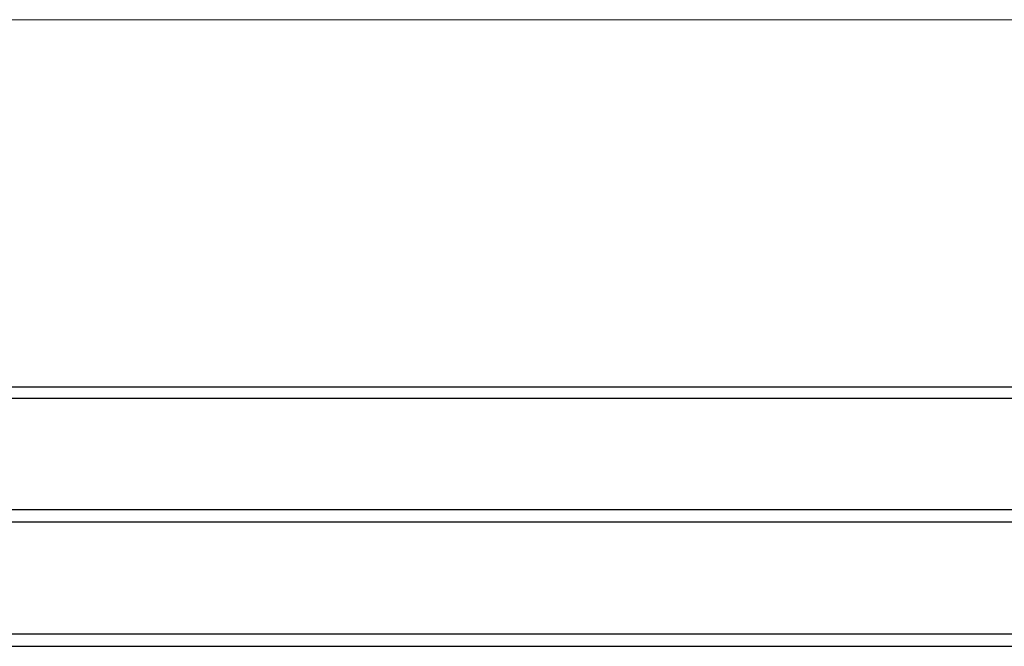
# Model space of a CAD drawing. Units: millimetres. Extents: x -470797 to -157139, y -132146 to -30428.
# Drawn here: x -163946 to -161746, y -64537 to -63138 of the extents above; entities that cross this region are included whole.
import ezdxf

# ---------------------------------------------------------------- set-up
doc = ezdxf.new("R2010")
doc.units = ezdxf.units.MM
doc.layers.add('INCE', color=2, linetype='Continuous', lineweight=0)
doc.layers.add('soğuk su', color=4, linetype='Continuous', lineweight=25)
doc.layers.add('SEMBOL', color=4, linetype='Continuous')

msp = doc.modelspace()

# ---------------------------------------------------------------- linework, layer by layer
at = {"layer": 'INCE'}
msp.add_line((-171406.2, -63137.9), (-157762.3, -63137.9), dxfattribs=at)
at = {"layer": 'SEMBOL'}
for p, q in [((-165888.1, -63957.5), (-163147.9, -63957.5)), ((-165888.1, -64231.6), (-163147.9, -64231.6)), ((-165888.1, -64508.9), (-163147.9, -64508.9))]:
    msp.add_line(p, q, dxfattribs=at)
at = {"layer": 'soğuk su'}
for p, q in [((-163147.9, -63957.5), (-162397.4, -63957.5)), ((-162397.4, -63957.5), (-159934.1, -63957.5)), ((-171254, -63982.9), (-162397.4, -63982.9)), ((-162397.4, -63982.9), (-159934.1, -63982.9)), ((-163147.9, -64231.6), (-162397.4, -64231.6)), ((-162397.4, -64231.6), (-159934.1, -64231.6)), ((-171254, -64258.9), (-162397.4, -64258.9)), ((-162397.4, -64258.9), (-159934.1, -64258.9)), ((-163147.9, -64508.9), (-162397.4, -64508.9)), ((-162397.4, -64508.9), (-159934.1, -64508.9)), ((-171254, -64536.9), (-162397.4, -64536.9)), ((-162397.4, -64536.9), (-159934.1, -64536.9))]:
    msp.add_line(p, q, dxfattribs=at)

doc.saveas('drawing.dxf')
